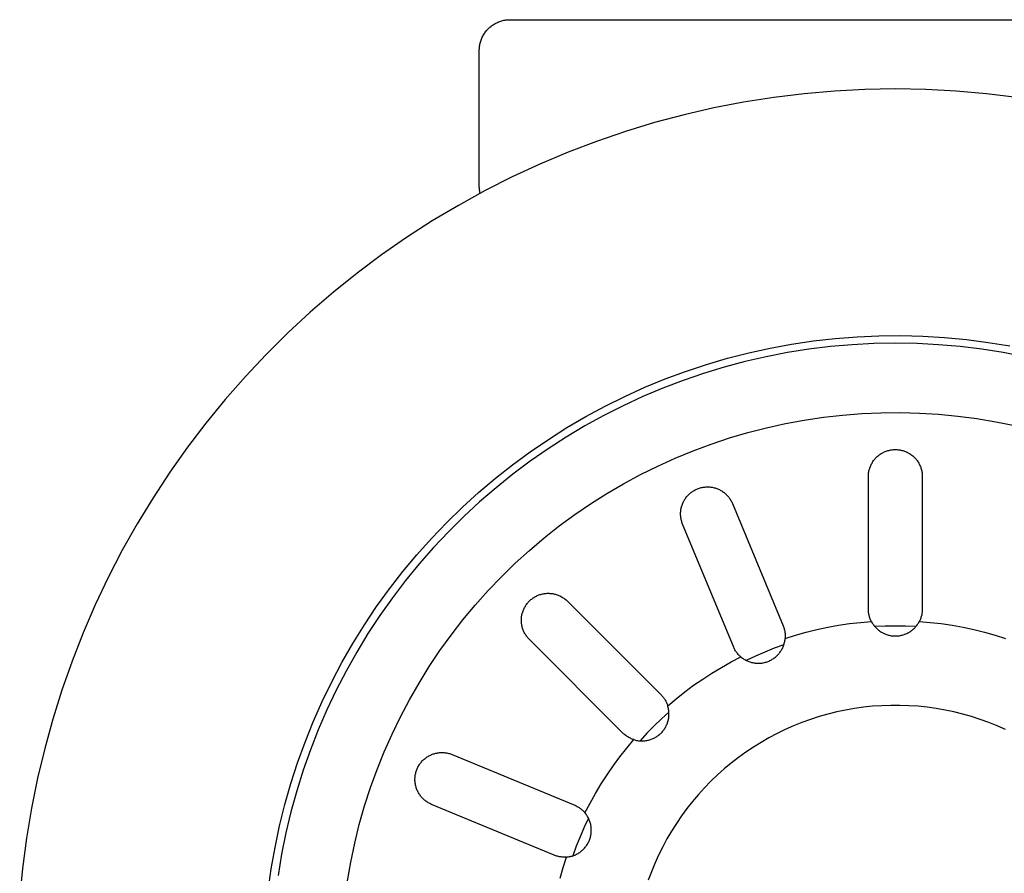
# Model space of a CAD drawing. Units: millimetres. Extents: x -969 to 869, y -925 to 967.
# Drawn here: x 564 to 628, y -565 to -509 of the extents above; entities that cross this region are included whole.
import ezdxf

# ---------------------------------------------------------------- set-up
doc = ezdxf.new("R2010")
doc.units = ezdxf.units.MM
doc.header["$MEASUREMENT"] = 0
doc.layers.add('Make2D$visible$lines', color=7, linetype='Continuous', true_color=0x000000)

msp = doc.modelspace()

# ---------------------------------------------------------------- linework, layer by layer
at = {"layer": 'Make2D$visible$lines', "color": 7, "true_color": 0xffffff}
for p, q in [((594.29, -509.937), (594.337, -509.888)), ((594.337, -509.888), (594.386, -509.841)), ((594.386, -509.841), (594.437, -509.795)), ((594.437, -509.795), (594.489, -509.751)), ((594.489, -509.751), (594.543, -509.709)), ((594.543, -509.709), (594.598, -509.668)), ((594.598, -509.668), (594.654, -509.63)), ((594.654, -509.63), (594.712, -509.594)), ((594.712, -509.594), (594.771, -509.559)), ((594.771, -509.559), (594.831, -509.527)), ((594.831, -509.527), (594.892, -509.496)), ((594.892, -509.496), (594.955, -509.468)), ((594.955, -509.468), (595.018, -509.442)), ((595.018, -509.442), (595.082, -509.418)), ((595.082, -509.418), (595.146, -509.396)), ((595.146, -509.396), (595.212, -509.377)), ((595.212, -509.377), (595.278, -509.359)), ((595.278, -509.359), (595.345, -509.344)), ((595.345, -509.344), (595.412, -509.332)), ((595.412, -509.332), (595.479, -509.321)), ((595.479, -509.321), (595.547, -509.313)), ((595.547, -509.313), (595.615, -509.307)), ((595.615, -509.307), (595.683, -509.304)), ((595.683, -509.304), (595.751, -509.303)), ((595.751, -509.303), (645.75, -509.303)), ((593.891, -510.569), (593.917, -510.506)), ((593.917, -510.506), (593.945, -510.444)), ((593.945, -510.444), (593.975, -510.382)), ((593.975, -510.382), (594.008, -510.322)), ((594.008, -510.322), (594.042, -510.263)), ((594.042, -510.263), (594.079, -510.206)), ((594.079, -510.206), (594.117, -510.149)), ((594.117, -510.149), (594.158, -510.094)), ((594.158, -510.094), (594.2, -510.04)), ((594.2, -510.04), (594.244, -509.988)), ((594.244, -509.988), (594.29, -509.937)), ((593.752, -511.234), (593.756, -511.166)), ((593.756, -511.166), (593.762, -511.098)), ((593.762, -511.098), (593.77, -511.03)), ((593.77, -511.03), (593.78, -510.963)), ((593.78, -510.963), (593.793, -510.896)), ((593.793, -510.896), (593.808, -510.829)), ((593.808, -510.829), (593.825, -510.763)), ((593.825, -510.763), (593.845, -510.697)), ((593.845, -510.697), (593.867, -510.633)), ((593.867, -510.633), (593.891, -510.569)), ((593.751, -511.303), (593.752, -511.234)), ((593.751, -520.103), (593.751, -511.303)), ((612.862, -514.347), (610.907, -514.654)), ((614.826, -514.107), (612.862, -514.347)), ((616.797, -513.935), (614.826, -514.107)), ((618.773, -513.832), (616.797, -513.935)), ((620.751, -513.798), (618.773, -513.832)), ((622.729, -513.832), (620.751, -513.798)), ((624.705, -513.935), (622.729, -513.832)), ((626.676, -514.107), (624.705, -513.935)), ((628.64, -514.347), (626.676, -514.107)), ((610.907, -514.654), (608.965, -515.03)), ((607.036, -515.472), (605.124, -515.982)), ((608.965, -515.03), (607.036, -515.472)), ((605.124, -515.982), (603.231, -516.557)), ((603.231, -516.557), (601.359, -517.198)), ((601.359, -517.198), (599.511, -517.903)), ((599.511, -517.903), (597.688, -518.672)), ((597.688, -518.672), (595.893, -519.504)), ((593.752, -520.17), (593.751, -520.103)), ((595.893, -519.504), (594.127, -520.398)), ((594.127, -520.398), (592.394, -521.352)), ((593.756, -520.237), (593.752, -520.17)), ((593.761, -520.304), (593.756, -520.237)), ((593.769, -520.371), (593.761, -520.304)), ((593.779, -520.437), (593.769, -520.371)), ((593.792, -520.503), (593.779, -520.437)), ((593.806, -520.569), (593.792, -520.503)), ((592.394, -521.352), (590.695, -522.366)), ((590.695, -522.366), (589.032, -523.439)), ((589.032, -523.439), (587.408, -524.568)), ((587.408, -524.568), (585.823, -525.753)), ((585.823, -525.753), (584.281, -526.992)), ((584.281, -526.992), (582.783, -528.285)), ((582.783, -528.285), (581.33, -529.628)), ((581.33, -529.628), (579.925, -531.021)), ((614.021, -530.354), (615.429, -530.145)), ((615.429, -530.145), (616.843, -529.985)), ((616.843, -529.985), (618.262, -529.874)), ((619.346, -530.322), (617.942, -530.395)), ((618.262, -529.874), (619.684, -529.812)), ((620.751, -530.298), (619.346, -530.322)), ((619.684, -529.812), (621.107, -529.799)), ((622.157, -530.322), (620.751, -530.298)), ((621.107, -529.799), (622.53, -529.836)), ((623.561, -530.395), (622.157, -530.322)), ((622.53, -529.836), (623.95, -529.923)), ((623.95, -529.923), (625.367, -530.059)), ((625.367, -530.059), (626.778, -530.243)), ((626.778, -530.243), (628.182, -530.477)), ((609.853, -531.273), (611.232, -530.918)), ((611.232, -530.918), (612.622, -530.612)), ((613.757, -530.906), (612.377, -531.173)), ((612.622, -530.612), (614.021, -530.354)), ((615.146, -530.688), (613.757, -530.906)), ((616.541, -530.517), (615.146, -530.688)), ((617.942, -530.395), (616.541, -530.517)), ((624.961, -530.517), (623.561, -530.395)), ((626.357, -530.688), (624.961, -530.517)), ((627.745, -530.906), (626.357, -530.688)), ((629.126, -531.173), (627.745, -530.906)), ((579.925, -531.021), (578.569, -532.462)), ((608.488, -531.675), (609.853, -531.273)), ((611.006, -531.488), (609.648, -531.85)), ((612.377, -531.173), (611.006, -531.488)), ((605.804, -532.62), (607.138, -532.124)), ((608.303, -532.258), (606.973, -532.714)), ((607.138, -532.124), (608.488, -531.675)), ((609.648, -531.85), (608.303, -532.258)), ((578.569, -532.462), (577.264, -533.949)), ((604.488, -533.161), (605.804, -532.62)), ((606.973, -532.714), (605.659, -533.215)), ((603.191, -533.749), (604.488, -533.161)), ((605.659, -533.215), (604.364, -533.761)), ((577.264, -533.949), (576.011, -535.48)), ((601.916, -534.38), (603.191, -533.749)), ((604.364, -533.761), (603.088, -534.352)), ((600.663, -535.056), (601.916, -534.38)), ((603.088, -534.352), (601.834, -534.987)), ((618.566, -534.864), (619.814, -534.81)), ((619.814, -534.81), (621.064, -534.799)), ((621.064, -534.799), (622.313, -534.832)), ((599.435, -535.775), (600.663, -535.056)), ((601.834, -534.987), (600.603, -535.665)), ((613.613, -535.513), (614.842, -535.286)), ((614.842, -535.286), (616.078, -535.102)), ((616.078, -535.102), (617.32, -534.962)), ((617.32, -534.962), (618.566, -534.864)), ((622.313, -534.832), (623.56, -534.908)), ((623.56, -534.908), (624.804, -535.027)), ((624.804, -535.027), (626.043, -535.189)), ((626.043, -535.189), (627.276, -535.394)), ((627.276, -535.394), (628.501, -535.642)), ((576.011, -535.48), (574.812, -537.054)), ((598.232, -536.536), (599.435, -535.775)), ((600.603, -535.665), (599.395, -536.386)), ((611.182, -536.093), (612.393, -535.782)), ((612.393, -535.782), (613.613, -535.513)), ((597.057, -537.338), (598.232, -536.536)), ((599.395, -536.386), (598.214, -537.148)), ((608.798, -536.84), (609.984, -536.446)), ((609.984, -536.446), (611.182, -536.093)), ((574.812, -537.054), (573.669, -538.669)), ((595.91, -538.18), (597.057, -537.338)), ((598.214, -537.148), (597.06, -537.95)), ((606.471, -537.751), (607.627, -537.276)), ((607.627, -537.276), (608.798, -536.84)), ((619.984, -537.375), (620.039, -537.349)), ((620.039, -537.349), (620.096, -537.325)), ((620.096, -537.325), (620.153, -537.303)), ((620.153, -537.303), (620.21, -537.284)), ((620.21, -537.284), (620.269, -537.266)), ((620.269, -537.266), (620.328, -537.25)), ((620.328, -537.25), (620.387, -537.236)), ((620.387, -537.236), (620.447, -537.224)), ((620.447, -537.224), (620.508, -537.215)), ((620.508, -537.215), (620.568, -537.207)), ((620.568, -537.207), (620.629, -537.202)), ((620.629, -537.202), (620.69, -537.199)), ((620.69, -537.199), (620.751, -537.198)), ((620.751, -537.198), (620.812, -537.199)), ((620.812, -537.199), (620.873, -537.202)), ((620.873, -537.202), (620.934, -537.207)), ((620.934, -537.207), (620.995, -537.215)), ((620.995, -537.215), (621.055, -537.224)), ((621.055, -537.224), (621.115, -537.236)), ((621.115, -537.236), (621.174, -537.25)), ((621.174, -537.25), (621.234, -537.266)), ((621.234, -537.266), (621.292, -537.284)), ((621.292, -537.284), (621.35, -537.303)), ((621.35, -537.303), (621.407, -537.325)), ((621.407, -537.325), (621.463, -537.349)), ((621.463, -537.349), (621.518, -537.375)), ((597.06, -537.95), (595.934, -538.792)), ((605.333, -538.267), (606.471, -537.751)), ((619.267, -538.021), (619.3, -537.969)), ((619.3, -537.969), (619.335, -537.919)), ((619.335, -537.919), (619.372, -537.87)), ((619.372, -537.87), (619.411, -537.823)), ((619.411, -537.823), (619.451, -537.777)), ((619.451, -537.777), (619.492, -537.732)), ((619.492, -537.732), (619.535, -537.689)), ((619.535, -537.689), (619.58, -537.647)), ((619.58, -537.647), (619.626, -537.607)), ((619.626, -537.607), (619.674, -537.569)), ((619.674, -537.569), (619.723, -537.532)), ((619.723, -537.532), (619.773, -537.497)), ((619.773, -537.497), (619.824, -537.464)), ((619.824, -537.464), (619.876, -537.432)), ((619.876, -537.432), (619.93, -537.403)), ((619.93, -537.403), (619.984, -537.375)), ((621.518, -537.375), (621.573, -537.403)), ((621.573, -537.403), (621.626, -537.432)), ((621.626, -537.432), (621.678, -537.464)), ((621.678, -537.464), (621.73, -537.497)), ((621.73, -537.497), (621.78, -537.532)), ((621.78, -537.532), (621.829, -537.569)), ((621.829, -537.569), (621.876, -537.607)), ((621.876, -537.607), (621.922, -537.647)), ((621.922, -537.647), (621.967, -537.689)), ((621.967, -537.689), (622.01, -537.732)), ((622.01, -537.732), (622.052, -537.777)), ((622.052, -537.777), (622.092, -537.823)), ((622.092, -537.823), (622.13, -537.87)), ((622.13, -537.87), (622.167, -537.919)), ((622.167, -537.919), (622.202, -537.969)), ((622.202, -537.969), (622.235, -538.021)), ((594.793, -539.062), (595.91, -538.18)), ((604.213, -538.822), (605.333, -538.267)), ((619.018, -538.704), (619.028, -538.644)), ((619.028, -538.644), (619.039, -538.584)), ((619.039, -538.584), (619.053, -538.525)), ((619.053, -538.525), (619.069, -538.466)), ((619.069, -538.466), (619.087, -538.407)), ((619.087, -538.407), (619.107, -538.349)), ((619.107, -538.349), (619.129, -538.292)), ((619.129, -538.292), (619.152, -538.236)), ((619.152, -538.236), (619.178, -538.181)), ((619.178, -538.181), (619.206, -538.126)), ((619.206, -538.126), (619.236, -538.073)), ((619.236, -538.073), (619.267, -538.021)), ((622.235, -538.021), (622.267, -538.073)), ((622.267, -538.073), (622.296, -538.126)), ((622.296, -538.126), (622.324, -538.181)), ((622.324, -538.181), (622.35, -538.236)), ((622.35, -538.236), (622.374, -538.292)), ((622.374, -538.292), (622.396, -538.349)), ((622.396, -538.349), (622.415, -538.407)), ((622.415, -538.407), (622.433, -538.466)), ((622.433, -538.466), (622.449, -538.525)), ((622.449, -538.525), (622.463, -538.584)), ((622.463, -538.584), (622.475, -538.644)), ((622.475, -538.644), (622.484, -538.704)), ((573.669, -538.669), (572.582, -540.323)), ((593.707, -539.982), (594.793, -539.062)), ((595.934, -538.792), (594.838, -539.673)), ((603.113, -539.415), (604.213, -538.822)), ((619.001, -538.948), (619.002, -538.887)), ((619.001, -547.548), (619.001, -538.948)), ((619.002, -538.887), (619.005, -538.826)), ((619.005, -538.826), (619.011, -538.765)), ((619.011, -538.765), (619.018, -538.704)), ((622.484, -538.704), (622.492, -538.765)), ((622.492, -538.765), (622.497, -538.826)), ((622.497, -538.826), (622.5, -538.887)), ((622.5, -538.887), (622.501, -538.948)), ((622.501, -538.948), (622.501, -547.548)), ((594.838, -539.673), (593.773, -540.591)), ((602.035, -540.046), (603.113, -539.415)), ((607.55, -539.945), (607.6, -539.911)), ((607.6, -539.911), (607.651, -539.879)), ((607.651, -539.879), (607.703, -539.848)), ((607.703, -539.848), (607.756, -539.819)), ((607.756, -539.819), (607.81, -539.792)), ((607.81, -539.792), (607.865, -539.767)), ((607.865, -539.767), (607.921, -539.744)), ((607.921, -539.744), (607.978, -539.723)), ((607.978, -539.723), (608.035, -539.704)), ((608.035, -539.704), (608.093, -539.687)), ((608.093, -539.687), (608.151, -539.671)), ((608.151, -539.671), (608.21, -539.658)), ((608.21, -539.658), (608.27, -539.647)), ((608.27, -539.647), (608.329, -539.638)), ((608.329, -539.638), (608.389, -539.631)), ((608.389, -539.631), (608.449, -539.626)), ((608.449, -539.626), (608.51, -539.623)), ((608.51, -539.623), (608.57, -539.622)), ((608.57, -539.622), (608.631, -539.624)), ((608.631, -539.624), (608.691, -539.627)), ((608.691, -539.627), (608.751, -539.632)), ((608.751, -539.632), (608.811, -539.64)), ((608.811, -539.64), (608.871, -539.65)), ((608.871, -539.65), (608.93, -539.661)), ((608.93, -539.661), (608.989, -539.675)), ((608.989, -539.675), (609.047, -539.691)), ((609.047, -539.691), (609.105, -539.708)), ((609.105, -539.708), (609.162, -539.728)), ((609.162, -539.728), (609.218, -539.75)), ((609.218, -539.75), (609.274, -539.773)), ((609.274, -539.773), (609.329, -539.799)), ((609.329, -539.799), (609.383, -539.826)), ((609.383, -539.826), (609.435, -539.856)), ((609.435, -539.856), (609.487, -539.887)), ((609.487, -539.887), (609.538, -539.919)), ((609.538, -539.919), (609.588, -539.954)), ((572.582, -540.323), (571.553, -542.013)), ((592.654, -540.939), (593.707, -539.982)), ((600.978, -540.714), (602.035, -540.046)), ((607.003, -540.579), (607.031, -540.526)), ((607.031, -540.526), (607.061, -540.473)), ((607.061, -540.473), (607.093, -540.422)), ((607.093, -540.422), (607.127, -540.372)), ((607.127, -540.372), (607.162, -540.323)), ((607.162, -540.323), (607.199, -540.275)), ((607.199, -540.275), (607.238, -540.229)), ((607.238, -540.229), (607.278, -540.184)), ((607.278, -540.184), (607.32, -540.14)), ((607.32, -540.14), (607.363, -540.098)), ((607.363, -540.098), (607.408, -540.057)), ((607.408, -540.057), (607.454, -540.018)), ((607.454, -540.018), (607.501, -539.981)), ((607.501, -539.981), (607.55, -539.945)), ((609.588, -539.954), (609.636, -539.99)), ((609.636, -539.99), (609.683, -540.028)), ((609.683, -540.028), (609.729, -540.067)), ((609.729, -540.067), (609.773, -540.108)), ((609.773, -540.108), (609.816, -540.151)), ((609.816, -540.151), (609.857, -540.195)), ((609.857, -540.195), (609.897, -540.24)), ((609.897, -540.24), (609.936, -540.287)), ((609.936, -540.287), (609.972, -540.335)), ((609.972, -540.335), (610.007, -540.384)), ((610.007, -540.384), (610.04, -540.435)), ((610.04, -540.435), (610.072, -540.486)), ((610.072, -540.486), (610.102, -540.539)), ((610.102, -540.539), (610.129, -540.593)), ((591.634, -541.933), (592.654, -540.939)), ((593.773, -540.591), (592.741, -541.546)), ((599.946, -541.418), (600.978, -540.714)), ((606.82, -541.214), (606.826, -541.154)), ((606.826, -541.154), (606.835, -541.094)), ((606.835, -541.094), (606.846, -541.035)), ((606.846, -541.035), (606.858, -540.976)), ((606.858, -540.976), (606.873, -540.917)), ((606.873, -540.917), (606.89, -540.859)), ((606.89, -540.859), (606.908, -540.801)), ((606.908, -540.801), (606.929, -540.745)), ((606.929, -540.745), (606.952, -540.689)), ((606.952, -540.689), (606.976, -540.633)), ((606.976, -540.633), (607.003, -540.579)), ((610.129, -540.593), (610.155, -540.647)), ((610.155, -540.647), (610.179, -540.703)), ((610.179, -540.703), (613.471, -548.648)), ((592.741, -541.546), (591.743, -542.535)), ((598.939, -542.158), (599.946, -541.418)), ((606.813, -541.335), (606.815, -541.274)), ((606.813, -541.395), (606.813, -541.335)), ((606.815, -541.455), (606.813, -541.395)), ((606.815, -541.274), (606.82, -541.214)), ((606.819, -541.516), (606.815, -541.455)), ((606.825, -541.576), (606.819, -541.516)), ((606.833, -541.636), (606.825, -541.576)), ((606.843, -541.695), (606.833, -541.636)), ((606.855, -541.754), (606.843, -541.695)), ((606.869, -541.813), (606.855, -541.754)), ((606.885, -541.871), (606.869, -541.813)), ((571.553, -542.013), (570.584, -543.738)), ((590.65, -542.961), (591.634, -541.933)), ((597.958, -542.932), (598.939, -542.158)), ((606.904, -541.929), (606.885, -541.871)), ((606.924, -541.986), (606.904, -541.929)), ((606.946, -542.042), (606.924, -541.986)), ((610.237, -549.987), (606.946, -542.042)), ((589.702, -544.022), (590.65, -542.961)), ((591.743, -542.535), (590.78, -543.559)), ((597.005, -543.74), (597.958, -542.932)), ((570.584, -543.738), (569.675, -545.495)), ((590.78, -543.559), (589.852, -544.616)), ((596.08, -544.581), (597.005, -543.74)), ((588.791, -545.116), (589.702, -544.022)), ((589.852, -544.616), (588.962, -545.704)), ((595.185, -545.453), (596.08, -544.581)), ((569.675, -545.495), (568.828, -547.283)), ((587.919, -546.24), (588.791, -545.116)), ((594.321, -546.355), (595.185, -545.453)), ((587.087, -547.395), (587.919, -546.24)), ((588.962, -545.704), (588.11, -546.822)), ((588.11, -546.822), (587.298, -547.97)), ((593.488, -547.287), (594.321, -546.355)), ((597.058, -546.977), (597.104, -546.937)), ((597.104, -546.937), (597.15, -546.899)), ((597.15, -546.899), (597.199, -546.862)), ((597.199, -546.862), (597.248, -546.828)), ((597.248, -546.828), (597.299, -546.795)), ((597.299, -546.795), (597.35, -546.763)), ((597.35, -546.763), (597.403, -546.734)), ((597.403, -546.734), (597.457, -546.706)), ((597.457, -546.706), (597.511, -546.681)), ((597.511, -546.681), (597.567, -546.657)), ((597.567, -546.657), (597.623, -546.635)), ((597.623, -546.635), (597.68, -546.615)), ((597.68, -546.615), (597.738, -546.597)), ((597.738, -546.597), (597.796, -546.581)), ((597.796, -546.581), (597.855, -546.567)), ((597.855, -546.567), (597.914, -546.555)), ((597.914, -546.555), (597.974, -546.545)), ((597.974, -546.545), (598.034, -546.537)), ((598.034, -546.537), (598.094, -546.532)), ((598.094, -546.532), (598.154, -546.528)), ((598.154, -546.528), (598.215, -546.527)), ((598.215, -546.527), (598.275, -546.527)), ((598.275, -546.527), (598.335, -546.53)), ((598.335, -546.53), (598.396, -546.534)), ((598.396, -546.534), (598.456, -546.541)), ((598.456, -546.541), (598.515, -546.55)), ((598.515, -546.55), (598.575, -546.561)), ((598.575, -546.561), (598.634, -546.574)), ((598.634, -546.574), (598.692, -546.589)), ((598.692, -546.589), (598.75, -546.606)), ((598.75, -546.606), (598.808, -546.625)), ((598.808, -546.625), (598.864, -546.646)), ((598.864, -546.646), (598.92, -546.668)), ((598.92, -546.668), (598.975, -546.693)), ((598.975, -546.693), (599.03, -546.72)), ((599.03, -546.72), (599.083, -546.749)), ((599.083, -546.749), (599.135, -546.779)), ((599.135, -546.779), (599.186, -546.811)), ((599.186, -546.811), (599.236, -546.845)), ((599.236, -546.845), (599.285, -546.881)), ((599.285, -546.881), (599.333, -546.918)), ((599.333, -546.918), (599.379, -546.957)), ((568.828, -547.283), (568.043, -549.099)), ((586.295, -548.577), (587.087, -547.395)), ((592.689, -548.248), (593.488, -547.287)), ((596.61, -547.614), (596.634, -547.558)), ((596.634, -547.558), (596.66, -547.504)), ((596.66, -547.504), (596.687, -547.45)), ((596.687, -547.45), (596.717, -547.397)), ((596.717, -547.397), (596.748, -547.345)), ((596.748, -547.345), (596.781, -547.295)), ((596.781, -547.295), (596.816, -547.245)), ((596.816, -547.245), (596.852, -547.197)), ((596.852, -547.197), (596.89, -547.15)), ((596.89, -547.15), (596.93, -547.105)), ((596.93, -547.105), (596.971, -547.061)), ((596.971, -547.061), (597.014, -547.018)), ((597.014, -547.018), (597.058, -546.977)), ((599.379, -546.957), (599.424, -546.997)), ((599.424, -546.997), (599.467, -547.039)), ((599.467, -547.039), (605.548, -553.12)), ((619.002, -547.608), (619.001, -547.548)), ((622.501, -547.548), (622.501, -547.604)), ((587.298, -547.97), (586.526, -549.144)), ((596.48, -548.261), (596.481, -548.201)), ((596.481, -548.201), (596.485, -548.141)), ((596.485, -548.141), (596.491, -548.081)), ((596.491, -548.081), (596.498, -548.021)), ((596.498, -548.021), (596.508, -547.961)), ((596.508, -547.961), (596.52, -547.902)), ((596.52, -547.902), (596.534, -547.843)), ((596.534, -547.843), (596.55, -547.785)), ((596.55, -547.785), (596.568, -547.727)), ((596.568, -547.727), (596.588, -547.67)), ((596.588, -547.67), (596.61, -547.614)), ((619.005, -547.667), (619.002, -547.608)), ((619.01, -547.727), (619.005, -547.667)), ((619.017, -547.786), (619.01, -547.727)), ((619.026, -547.845), (619.017, -547.786)), ((619.038, -547.903), (619.026, -547.845)), ((619.051, -547.961), (619.038, -547.903)), ((619.066, -548.019), (619.051, -547.961)), ((619.083, -548.076), (619.066, -548.019)), ((619.102, -548.133), (619.083, -548.076)), ((619.123, -548.189), (619.102, -548.133)), ((619.145, -548.244), (619.123, -548.189)), ((622.376, -548.2), (622.354, -548.251)), ((622.396, -548.148), (622.376, -548.2)), ((622.415, -548.096), (622.396, -548.148)), ((622.431, -548.043), (622.415, -548.096)), ((622.446, -547.989), (622.431, -548.043)), ((622.459, -547.935), (622.446, -547.989)), ((622.471, -547.88), (622.459, -547.935)), ((622.48, -547.825), (622.471, -547.88)), ((622.488, -547.77), (622.48, -547.825)), ((622.494, -547.715), (622.488, -547.77)), ((622.498, -547.659), (622.494, -547.715)), ((622.501, -547.604), (622.498, -547.659)), ((585.544, -549.786), (586.295, -548.577)), ((591.923, -549.235), (592.689, -548.248)), ((596.48, -548.322), (596.48, -548.261)), ((596.483, -548.382), (596.48, -548.322)), ((596.488, -548.442), (596.483, -548.382)), ((596.494, -548.502), (596.488, -548.442)), ((596.503, -548.562), (596.494, -548.502)), ((596.514, -548.622), (596.503, -548.562)), ((596.527, -548.681), (596.514, -548.622)), ((596.542, -548.739), (596.527, -548.681)), ((596.559, -548.797), (596.542, -548.739)), ((596.578, -548.855), (596.559, -548.797)), ((596.599, -548.911), (596.578, -548.855)), ((613.471, -548.648), (613.491, -548.7)), ((613.491, -548.7), (613.511, -548.752)), ((613.511, -548.752), (613.528, -548.805)), ((613.528, -548.805), (613.544, -548.858)), ((613.544, -548.858), (613.558, -548.912)), ((615.662, -548.881), (616.362, -548.73)), ((616.362, -548.73), (617.065, -548.602)), ((617.065, -548.602), (617.773, -548.496)), ((617.773, -548.496), (618.484, -548.412)), ((618.484, -548.412), (619.197, -548.352)), ((619.17, -548.298), (619.145, -548.244)), ((619.197, -548.352), (619.17, -548.298)), ((619.197, -548.352), (619.225, -548.405)), ((619.225, -548.405), (619.256, -548.458)), ((619.256, -548.458), (619.289, -548.509)), ((619.289, -548.509), (619.323, -548.559)), ((619.323, -548.559), (619.359, -548.608)), ((619.359, -548.608), (619.396, -548.656)), ((619.396, -548.656), (619.436, -548.702)), ((620.089, -548.663), (619.427, -548.692)), ((619.436, -548.702), (619.477, -548.747)), ((619.477, -548.747), (619.519, -548.791)), ((619.519, -548.791), (619.563, -548.833)), ((619.563, -548.833), (619.608, -548.873)), ((620.751, -548.653), (620.089, -548.663)), ((621.413, -548.663), (620.751, -548.653)), ((622.075, -548.692), (621.413, -548.663)), ((621.894, -548.873), (621.939, -548.833)), ((621.939, -548.833), (621.983, -548.791)), ((621.983, -548.791), (622.026, -548.747)), ((622.026, -548.747), (622.067, -548.702)), ((622.067, -548.702), (622.106, -548.656)), ((622.106, -548.656), (622.143, -548.608)), ((622.143, -548.608), (622.179, -548.559)), ((622.179, -548.559), (622.214, -548.509)), ((622.214, -548.509), (622.246, -548.458)), ((622.246, -548.458), (622.277, -548.405)), ((622.277, -548.405), (622.306, -548.352)), ((622.331, -548.302), (622.306, -548.352)), ((622.306, -548.352), (623.019, -548.412)), ((622.354, -548.251), (622.331, -548.302)), ((623.019, -548.412), (623.729, -548.496)), ((623.729, -548.496), (624.437, -548.602)), ((624.437, -548.602), (625.141, -548.73)), ((625.141, -548.73), (625.84, -548.881)), ((568.043, -549.099), (567.321, -550.942)), ((586.526, -549.144), (585.795, -550.345)), ((591.192, -550.249), (591.923, -549.235)), ((596.622, -548.967), (596.599, -548.911)), ((596.647, -549.022), (596.622, -548.967)), ((596.673, -549.076), (596.647, -549.022)), ((596.702, -549.13), (596.673, -549.076)), ((596.732, -549.182), (596.702, -549.13)), ((596.764, -549.233), (596.732, -549.182)), ((596.798, -549.283), (596.764, -549.233)), ((596.834, -549.332), (596.798, -549.283)), ((596.871, -549.379), (596.834, -549.332)), ((596.91, -549.426), (596.871, -549.379)), ((596.95, -549.471), (596.91, -549.426)), ((596.992, -549.514), (596.95, -549.471)), ((613.558, -548.912), (613.57, -548.967)), ((613.57, -548.967), (613.58, -549.021)), ((613.58, -549.021), (613.589, -549.076)), ((613.589, -549.076), (613.595, -549.132)), ((613.591, -549.526), (613.598, -549.465)), ((613.595, -549.132), (613.6, -549.187)), ((613.598, -549.465), (614.279, -549.249)), ((613.602, -549.41), (613.598, -549.465)), ((613.6, -549.187), (613.603, -549.243)), ((613.604, -549.354), (613.602, -549.41)), ((613.603, -549.243), (613.605, -549.298)), ((613.605, -549.298), (613.604, -549.354)), ((614.279, -549.249), (614.968, -549.054)), ((614.968, -549.054), (615.662, -548.881)), ((619.608, -548.873), (619.655, -548.912)), ((619.655, -548.912), (619.703, -548.949)), ((619.703, -548.949), (619.752, -548.985)), ((619.752, -548.985), (619.803, -549.019)), ((619.803, -549.019), (619.854, -549.051)), ((619.854, -549.051), (619.907, -549.081)), ((619.907, -549.081), (619.961, -549.109)), ((619.961, -549.109), (620.015, -549.136)), ((620.015, -549.136), (620.071, -549.16)), ((620.071, -549.16), (620.127, -549.183)), ((620.127, -549.183), (620.184, -549.204)), ((620.184, -549.204), (620.242, -549.222)), ((620.242, -549.222), (620.301, -549.239)), ((620.301, -549.239), (620.36, -549.254)), ((620.36, -549.254), (620.419, -549.266)), ((620.419, -549.266), (620.479, -549.277)), ((620.479, -549.277), (620.539, -549.285)), ((620.539, -549.285), (620.599, -549.291)), ((620.599, -549.291), (620.66, -549.296)), ((620.66, -549.296), (620.721, -549.298)), ((620.721, -549.298), (620.782, -549.298)), ((620.782, -549.298), (620.842, -549.296)), ((620.842, -549.296), (620.903, -549.291)), ((620.903, -549.291), (620.963, -549.285)), ((620.963, -549.285), (621.023, -549.277)), ((621.023, -549.277), (621.083, -549.266)), ((621.083, -549.266), (621.143, -549.254)), ((621.143, -549.254), (621.202, -549.239)), ((621.202, -549.239), (621.26, -549.222)), ((621.26, -549.222), (621.318, -549.204)), ((621.318, -549.204), (621.375, -549.183)), ((621.375, -549.183), (621.431, -549.16)), ((621.431, -549.16), (621.487, -549.136)), ((621.487, -549.136), (621.542, -549.109)), ((621.542, -549.109), (621.595, -549.081)), ((621.595, -549.081), (621.648, -549.051)), ((621.648, -549.051), (621.7, -549.019)), ((621.7, -549.019), (621.75, -548.985)), ((621.75, -548.985), (621.799, -548.949)), ((621.799, -548.949), (621.847, -548.912)), ((621.847, -548.912), (621.894, -548.873)), ((625.84, -548.881), (626.534, -549.054)), ((626.534, -549.054), (627.223, -549.249)), ((627.223, -549.249), (627.905, -549.465)), ((584.836, -551.021), (585.544, -549.786)), ((603.073, -555.595), (596.992, -549.514)), ((610.261, -550.042), (610.237, -549.987)), ((610.286, -550.096), (610.261, -550.042)), ((610.314, -550.149), (610.286, -550.096)), ((610.343, -550.201), (610.314, -550.149)), ((612.892, -550.094), (612.277, -550.338)), ((613.515, -549.868), (612.892, -550.094)), ((613.389, -550.158), (613.417, -550.105)), ((613.417, -550.105), (613.443, -550.05)), ((613.443, -550.05), (613.468, -549.994)), ((613.468, -549.994), (613.49, -549.938)), ((613.49, -549.938), (613.511, -549.881)), ((613.511, -549.881), (613.529, -549.823)), ((613.529, -549.823), (613.546, -549.764)), ((613.546, -549.764), (613.56, -549.705)), ((613.56, -549.705), (613.573, -549.646)), ((613.573, -549.646), (613.583, -549.586)), ((613.583, -549.586), (613.591, -549.526)), ((585.795, -550.345), (585.106, -551.571)), ((590.497, -551.287), (591.192, -550.249)), ((610.09, -550.984), (610.725, -550.655)), ((610.374, -550.252), (610.343, -550.201)), ((610.407, -550.302), (610.374, -550.252)), ((610.441, -550.351), (610.407, -550.302)), ((610.477, -550.398), (610.441, -550.351)), ((610.515, -550.444), (610.477, -550.398)), ((610.554, -550.489), (610.515, -550.444)), ((610.595, -550.533), (610.554, -550.489)), ((610.637, -550.575), (610.595, -550.533)), ((610.68, -550.616), (610.637, -550.575)), ((610.725, -550.655), (610.68, -550.616)), ((610.725, -550.655), (610.772, -550.694)), ((610.772, -550.694), (610.821, -550.73)), ((610.821, -550.73), (610.87, -550.765)), ((610.87, -550.765), (610.921, -550.798)), ((611.669, -550.601), (611.069, -550.882)), ((612.277, -550.338), (611.669, -550.601)), ((612.767, -550.811), (612.818, -550.778)), ((612.818, -550.778), (612.868, -550.744)), ((612.868, -550.744), (612.917, -550.708)), ((612.917, -550.708), (612.965, -550.67)), ((612.965, -550.67), (613.011, -550.63)), ((613.011, -550.63), (613.056, -550.589)), ((613.056, -550.589), (613.099, -550.547)), ((613.099, -550.547), (613.141, -550.503)), ((613.141, -550.503), (613.182, -550.458)), ((613.182, -550.458), (613.22, -550.411)), ((613.22, -550.411), (613.257, -550.363)), ((613.257, -550.363), (613.293, -550.313)), ((613.293, -550.313), (613.327, -550.263)), ((613.327, -550.263), (613.358, -550.211)), ((613.358, -550.211), (613.389, -550.158)), ((567.321, -550.942), (566.665, -552.808)), ((584.172, -552.279), (584.836, -551.021)), ((589.838, -552.349), (590.497, -551.287)), ((608.852, -551.702), (609.465, -551.333)), ((609.465, -551.333), (610.09, -550.984)), ((610.921, -550.798), (610.973, -550.83)), ((610.973, -550.83), (611.026, -550.86)), ((611.026, -550.86), (611.08, -550.887)), ((611.08, -550.887), (611.135, -550.913)), ((611.135, -550.913), (611.191, -550.937)), ((611.191, -550.937), (611.248, -550.959)), ((611.248, -550.959), (611.305, -550.979)), ((611.305, -550.979), (611.363, -550.997)), ((611.363, -550.997), (611.422, -551.013)), ((611.422, -551.013), (611.481, -551.027)), ((611.481, -551.027), (611.54, -551.039)), ((611.54, -551.039), (611.6, -551.049)), ((611.6, -551.049), (611.66, -551.057)), ((611.66, -551.057), (611.721, -551.063)), ((611.721, -551.063), (611.782, -551.066)), ((611.782, -551.066), (611.842, -551.068)), ((611.842, -551.068), (611.903, -551.067)), ((611.903, -551.067), (611.964, -551.064)), ((611.964, -551.064), (612.024, -551.059)), ((612.024, -551.059), (612.085, -551.052)), ((612.085, -551.052), (612.145, -551.043)), ((612.145, -551.043), (612.204, -551.032)), ((612.204, -551.032), (612.264, -551.019)), ((612.264, -551.019), (612.323, -551.004)), ((612.323, -551.004), (612.381, -550.986)), ((612.381, -550.986), (612.438, -550.967)), ((612.438, -550.967), (612.495, -550.946)), ((612.495, -550.946), (612.551, -550.923)), ((612.551, -550.923), (612.607, -550.897)), ((612.607, -550.897), (612.661, -550.87)), ((612.661, -550.87), (612.714, -550.841)), ((612.714, -550.841), (612.767, -550.811)), ((585.106, -551.571), (584.46, -552.82)), ((608.251, -552.09), (608.852, -551.702)), ((583.551, -553.56), (584.172, -552.279)), ((589.216, -553.433), (589.838, -552.349)), ((607.087, -552.922), (607.662, -552.497)), ((607.662, -552.497), (608.251, -552.09)), ((566.665, -552.808), (566.073, -554.696)), ((584.46, -552.82), (583.858, -554.09)), ((605.548, -553.12), (605.587, -553.16)), ((605.587, -553.16), (605.625, -553.201)), ((605.625, -553.201), (605.661, -553.243)), ((605.661, -553.243), (605.696, -553.287)), ((605.696, -553.287), (605.73, -553.331)), ((605.73, -553.331), (605.762, -553.377)), ((606.526, -553.366), (607.087, -552.922)), ((582.975, -554.862), (583.551, -553.56)), ((588.632, -554.538), (589.216, -553.433)), ((605.762, -553.377), (605.792, -553.423)), ((605.792, -553.423), (605.821, -553.471)), ((605.821, -553.471), (605.849, -553.519)), ((605.849, -553.519), (605.875, -553.569)), ((605.875, -553.569), (605.899, -553.619)), ((605.899, -553.619), (605.921, -553.67)), ((605.921, -553.67), (605.942, -553.722)), ((605.942, -553.722), (605.961, -553.774)), ((605.961, -553.774), (605.978, -553.827)), ((605.978, -553.827), (606.526, -553.366)), ((605.996, -553.885), (605.978, -553.827)), ((606.011, -553.944), (605.996, -553.885)), ((606.025, -554.003), (606.011, -553.944)), ((618.691, -553.923), (618.106, -554.005)), ((619.278, -553.862), (618.691, -553.923)), ((619.866, -553.821), (619.278, -553.862)), ((620.456, -553.8), (619.866, -553.821)), ((621.046, -553.8), (620.456, -553.8)), ((621.636, -553.821), (621.046, -553.8)), ((622.225, -553.862), (621.636, -553.821)), ((622.812, -553.923), (622.225, -553.862)), ((623.396, -554.005), (622.812, -553.923)), ((583.858, -554.09), (583.3, -555.38)), ((588.087, -555.662), (588.632, -554.538)), ((606.056, -554.231), (605.567, -554.678)), ((606.036, -554.063), (606.025, -554.003)), ((606.033, -554.667), (606.043, -554.607)), ((606.045, -554.123), (606.036, -554.063)), ((606.043, -554.607), (606.051, -554.547)), ((606.052, -554.183), (606.045, -554.123)), ((606.051, -554.547), (606.056, -554.487)), ((606.057, -554.244), (606.052, -554.183)), ((606.056, -554.487), (606.06, -554.426)), ((606.06, -554.304), (606.057, -554.244)), ((606.061, -554.365), (606.06, -554.304)), ((606.06, -554.426), (606.061, -554.365)), ((615.807, -554.533), (615.246, -554.714)), ((616.375, -554.371), (615.807, -554.533)), ((616.948, -554.229), (616.375, -554.371)), ((617.525, -554.107), (616.948, -554.229)), ((618.106, -554.005), (617.525, -554.107)), ((623.977, -554.107), (623.396, -554.005)), ((624.555, -554.229), (623.977, -554.107)), ((625.127, -554.371), (624.555, -554.229)), ((625.695, -554.533), (625.127, -554.371)), ((626.256, -554.714), (625.695, -554.533)), ((566.073, -554.696), (565.547, -556.603)), ((582.445, -556.182), (582.975, -554.862)), ((605.092, -555.139), (604.631, -555.614)), ((605.567, -554.678), (605.092, -555.139)), ((605.794, -555.287), (605.825, -555.235)), ((605.825, -555.235), (605.855, -555.182)), ((605.855, -555.182), (605.882, -555.128)), ((605.882, -555.128), (605.908, -555.073)), ((605.908, -555.073), (605.932, -555.017)), ((605.932, -555.017), (605.954, -554.96)), ((605.954, -554.96), (605.974, -554.903)), ((605.974, -554.903), (605.992, -554.845)), ((605.992, -554.845), (606.008, -554.786)), ((606.008, -554.786), (606.022, -554.727)), ((606.022, -554.727), (606.033, -554.667)), ((614.143, -555.135), (613.604, -555.373)), ((614.691, -554.915), (614.143, -555.135)), ((615.246, -554.714), (614.691, -554.915)), ((626.811, -554.915), (626.256, -554.714)), ((627.359, -555.135), (626.811, -554.915)), ((627.898, -555.373), (627.359, -555.135)), ((583.3, -555.38), (582.788, -556.69)), ((587.582, -556.805), (588.087, -555.662)), ((603.116, -555.637), (603.073, -555.595)), ((603.161, -555.677), (603.116, -555.637)), ((603.206, -555.715), (603.161, -555.677)), ((603.253, -555.752), (603.206, -555.715)), ((603.301, -555.787), (603.253, -555.752)), ((603.351, -555.821), (603.301, -555.787)), ((603.401, -555.852), (603.351, -555.821)), ((603.452, -555.883), (603.401, -555.852)), ((603.505, -555.911), (603.452, -555.883)), ((604.631, -555.614), (604.184, -556.103)), ((605.135, -555.901), (605.188, -555.872)), ((605.188, -555.872), (605.24, -555.841)), ((605.24, -555.841), (605.291, -555.807)), ((605.291, -555.807), (605.341, -555.773)), ((605.341, -555.773), (605.389, -555.736)), ((605.389, -555.736), (605.436, -555.698)), ((605.436, -555.698), (605.482, -555.658)), ((605.482, -555.658), (605.527, -555.616)), ((605.527, -555.616), (605.57, -555.573)), ((605.57, -555.573), (605.611, -555.529)), ((605.611, -555.529), (605.651, -555.483)), ((605.651, -555.483), (605.689, -555.436)), ((605.689, -555.436), (605.726, -555.387)), ((605.726, -555.387), (605.761, -555.338)), ((605.761, -555.338), (605.794, -555.287)), ((613.073, -555.631), (612.551, -555.906)), ((613.604, -555.373), (613.073, -555.631)), ((581.96, -557.521), (582.445, -556.182)), ((603.319, -556.572), (603.78, -556.025)), ((603.558, -555.938), (603.505, -555.911)), ((603.613, -555.962), (603.558, -555.938)), ((603.668, -555.985), (603.613, -555.962)), ((603.724, -556.006), (603.668, -555.985)), ((603.78, -556.025), (603.724, -556.006)), ((603.78, -556.025), (603.838, -556.043)), ((603.838, -556.043), (603.897, -556.058)), ((603.897, -556.058), (603.956, -556.071)), ((603.956, -556.071), (604.016, -556.083)), ((604.016, -556.083), (604.076, -556.092)), ((604.076, -556.092), (604.136, -556.099)), ((604.136, -556.099), (604.197, -556.104)), ((604.197, -556.104), (604.258, -556.107)), ((604.258, -556.107), (604.318, -556.108)), ((604.318, -556.108), (604.379, -556.106)), ((604.379, -556.106), (604.44, -556.103)), ((604.44, -556.103), (604.5, -556.097)), ((604.5, -556.097), (604.561, -556.09)), ((604.561, -556.09), (604.62, -556.08)), ((604.62, -556.08), (604.68, -556.068)), ((604.68, -556.068), (604.739, -556.054)), ((604.739, -556.054), (604.798, -556.039)), ((604.798, -556.039), (604.856, -556.021)), ((604.856, -556.021), (604.913, -556.001)), ((604.913, -556.001), (604.97, -555.979)), ((604.97, -555.979), (605.026, -555.955)), ((605.026, -555.955), (605.081, -555.929)), ((605.081, -555.929), (605.135, -555.901)), ((611.538, -556.511), (611.047, -556.839)), ((612.039, -556.2), (611.538, -556.511)), ((612.551, -555.906), (612.039, -556.2)), ((565.547, -556.603), (565.087, -558.528)), ((582.788, -556.69), (582.321, -558.016)), ((587.116, -557.965), (587.582, -556.805)), ((590.276, -557.209), (590.325, -557.173)), ((590.325, -557.173), (590.375, -557.14)), ((590.375, -557.14), (590.427, -557.108)), ((590.427, -557.108), (590.479, -557.078)), ((590.479, -557.078), (590.532, -557.049)), ((590.532, -557.049), (590.587, -557.023)), ((590.587, -557.023), (590.642, -556.998)), ((590.642, -556.998), (590.698, -556.976)), ((590.698, -556.976), (590.755, -556.955)), ((590.755, -556.955), (590.812, -556.936)), ((590.812, -556.936), (590.87, -556.92)), ((590.87, -556.92), (590.929, -556.905)), ((590.929, -556.905), (590.988, -556.892)), ((590.988, -556.892), (591.047, -556.882)), ((591.047, -556.882), (591.107, -556.873)), ((591.107, -556.873), (591.167, -556.867)), ((591.167, -556.867), (591.227, -556.862)), ((591.227, -556.862), (591.288, -556.86)), ((591.288, -556.86), (591.348, -556.86)), ((591.348, -556.86), (591.409, -556.861)), ((591.409, -556.861), (591.469, -556.865)), ((591.469, -556.865), (591.529, -556.871)), ((591.529, -556.871), (591.589, -556.879)), ((591.589, -556.879), (591.648, -556.889)), ((591.648, -556.889), (591.708, -556.902)), ((591.708, -556.902), (591.766, -556.916)), ((591.766, -556.916), (591.825, -556.932)), ((591.825, -556.932), (591.882, -556.95)), ((591.882, -556.95), (591.939, -556.97)), ((591.939, -556.97), (591.995, -556.993)), ((591.995, -556.993), (599.941, -560.284)), ((602.45, -557.709), (602.875, -557.134)), ((602.875, -557.134), (603.319, -556.572)), ((611.047, -556.839), (610.569, -557.185)), ((581.523, -558.875), (581.96, -557.521)), ((589.746, -557.857), (589.773, -557.803)), ((589.773, -557.803), (589.801, -557.75)), ((589.801, -557.75), (589.832, -557.698)), ((589.832, -557.698), (589.864, -557.647)), ((589.864, -557.647), (589.898, -557.597)), ((589.898, -557.597), (589.934, -557.548)), ((589.934, -557.548), (589.972, -557.501)), ((589.972, -557.501), (590.011, -557.455)), ((590.011, -557.455), (590.051, -557.41)), ((590.051, -557.41), (590.093, -557.367)), ((590.093, -557.367), (590.137, -557.325)), ((590.137, -557.325), (590.182, -557.285)), ((590.182, -557.285), (590.229, -557.246)), ((590.229, -557.246), (590.276, -557.209)), ((602.043, -558.298), (602.45, -557.709)), ((610.102, -557.546), (609.649, -557.924)), ((610.569, -557.185), (610.102, -557.546)), ((582.321, -558.016), (581.901, -559.357)), ((586.691, -559.14), (587.116, -557.965)), ((589.579, -558.496), (589.584, -558.436)), ((589.584, -558.436), (589.591, -558.376)), ((589.591, -558.376), (589.6, -558.316)), ((589.6, -558.316), (589.611, -558.257)), ((589.611, -558.257), (589.625, -558.198)), ((589.625, -558.198), (589.64, -558.139)), ((589.64, -558.139), (589.657, -558.082)), ((589.657, -558.082), (589.676, -558.024)), ((589.676, -558.024), (589.697, -557.968)), ((589.697, -557.968), (589.721, -557.912)), ((589.721, -557.912), (589.746, -557.857)), ((601.655, -558.899), (602.043, -558.298)), ((609.209, -558.317), (608.783, -558.725)), ((609.649, -557.924), (609.209, -558.317)), ((565.087, -558.528), (564.695, -560.467)), ((581.133, -560.244), (581.523, -558.875)), ((589.576, -558.557), (589.579, -558.496)), ((589.576, -558.617), (589.576, -558.557)), ((589.577, -558.677), (589.576, -558.617)), ((589.58, -558.738), (589.577, -558.677)), ((589.586, -558.798), (589.58, -558.738)), ((589.593, -558.858), (589.586, -558.798)), ((589.603, -558.917), (589.593, -558.858)), ((589.615, -558.977), (589.603, -558.917)), ((589.628, -559.036), (589.615, -558.977)), ((589.644, -559.094), (589.628, -559.036)), ((589.662, -559.152), (589.644, -559.094)), ((601.286, -559.512), (601.655, -558.899)), ((608.783, -558.725), (608.371, -559.148)), ((581.901, -559.357), (581.527, -560.712)), ((586.307, -560.329), (586.691, -559.14)), ((589.681, -559.209), (589.662, -559.152)), ((589.703, -559.265), (589.681, -559.209)), ((589.727, -559.321), (589.703, -559.265)), ((589.752, -559.376), (589.727, -559.321)), ((589.78, -559.429), (589.752, -559.376)), ((589.809, -559.482), (589.78, -559.429)), ((589.84, -559.534), (589.809, -559.482)), ((589.873, -559.585), (589.84, -559.534)), ((589.907, -559.634), (589.873, -559.585)), ((589.943, -559.683), (589.907, -559.634)), ((589.981, -559.73), (589.943, -559.683)), ((590.021, -559.776), (589.981, -559.73)), ((600.937, -560.137), (601.286, -559.512)), ((607.974, -559.584), (607.592, -560.035)), ((608.371, -559.148), (607.974, -559.584)), ((580.79, -561.625), (581.133, -560.244)), ((585.964, -561.531), (586.307, -560.329)), ((590.062, -559.82), (590.021, -559.776)), ((590.104, -559.863), (590.062, -559.82)), ((590.148, -559.904), (590.104, -559.863)), ((590.194, -559.944), (590.148, -559.904)), ((590.24, -559.982), (590.194, -559.944)), ((590.288, -560.019), (590.24, -559.982)), ((590.338, -560.054), (590.288, -560.019)), ((590.388, -560.087), (590.338, -560.054)), ((590.44, -560.119), (590.388, -560.087)), ((590.492, -560.148), (590.44, -560.119)), ((590.546, -560.176), (590.492, -560.148)), ((590.6, -560.202), (590.546, -560.176)), ((590.656, -560.226), (590.6, -560.202)), ((598.601, -563.517), (590.656, -560.226)), ((599.941, -560.284), (599.992, -560.305)), ((599.992, -560.305), (600.042, -560.329)), ((600.042, -560.329), (600.092, -560.354)), ((600.092, -560.354), (600.141, -560.381)), ((600.608, -560.772), (600.937, -560.137)), ((607.592, -560.035), (607.227, -560.498)), ((564.695, -560.467), (564.37, -562.419)), ((581.527, -560.712), (581.201, -562.08)), ((600.141, -560.381), (600.189, -560.409)), ((600.189, -560.409), (600.236, -560.439)), ((600.236, -560.439), (600.282, -560.47)), ((600.282, -560.47), (600.327, -560.503)), ((600.327, -560.503), (600.371, -560.537)), ((600.371, -560.537), (600.414, -560.573)), ((600.414, -560.573), (600.455, -560.61)), ((600.455, -560.61), (600.495, -560.649)), ((600.495, -560.649), (600.534, -560.689)), ((600.534, -560.689), (600.572, -560.73)), ((600.572, -560.73), (600.608, -560.772)), ((600.647, -560.819), (600.608, -560.772)), ((600.683, -560.867), (600.647, -560.819)), ((600.718, -560.917), (600.683, -560.867)), ((600.752, -560.968), (600.718, -560.917)), ((600.783, -561.02), (600.752, -560.968)), ((606.877, -560.973), (606.545, -561.461)), ((607.227, -560.498), (606.877, -560.973)), ((580.496, -563.017), (580.79, -561.625)), ((585.664, -562.744), (585.964, -561.531)), ((600.835, -561.115), (600.554, -561.715)), ((600.813, -561.073), (600.783, -561.02)), ((600.841, -561.127), (600.813, -561.073)), ((600.867, -561.182), (600.841, -561.127)), ((600.891, -561.238), (600.867, -561.182)), ((600.913, -561.294), (600.891, -561.238)), ((600.933, -561.352), (600.913, -561.294)), ((600.951, -561.41), (600.933, -561.352)), ((600.967, -561.468), (600.951, -561.41)), ((600.981, -561.527), (600.967, -561.468)), ((600.993, -561.587), (600.981, -561.527)), ((601.002, -561.647), (600.993, -561.587)), ((601.01, -561.707), (601.002, -561.647)), ((606.545, -561.461), (606.229, -561.959)), ((581.201, -562.08), (580.922, -563.458)), ((600.554, -561.715), (600.292, -562.323)), ((600.972, -562.31), (600.985, -562.251)), ((600.985, -562.251), (600.997, -562.191)), ((600.997, -562.191), (601.006, -562.131)), ((601.006, -562.131), (601.013, -562.071)), ((601.016, -561.768), (601.01, -561.707)), ((601.013, -562.071), (601.017, -562.01)), ((601.019, -561.828), (601.016, -561.768)), ((601.017, -562.01), (601.02, -561.95)), ((601.021, -561.889), (601.019, -561.828)), ((601.02, -561.95), (601.021, -561.889)), ((606.229, -561.959), (605.931, -562.469)), ((564.37, -562.419), (564.114, -564.381)), ((585.405, -563.966), (585.664, -562.744)), ((600.292, -562.323), (600.047, -562.939)), ((600.661, -562.964), (600.697, -562.915)), ((600.697, -562.915), (600.731, -562.865)), ((600.731, -562.865), (600.764, -562.814)), ((600.764, -562.814), (600.795, -562.761)), ((600.795, -562.761), (600.824, -562.708)), ((600.824, -562.708), (600.851, -562.653)), ((600.851, -562.653), (600.876, -562.598)), ((600.876, -562.598), (600.899, -562.542)), ((600.899, -562.542), (600.92, -562.485)), ((600.92, -562.485), (600.94, -562.428)), ((600.94, -562.428), (600.957, -562.369)), ((600.957, -562.369), (600.972, -562.31)), ((605.931, -562.469), (605.651, -562.988)), ((580.25, -564.419), (580.496, -563.017)), ((580.922, -563.458), (580.691, -564.844)), ((598.657, -563.539), (598.601, -563.517)), ((598.713, -563.559), (598.657, -563.539)), ((598.77, -563.577), (598.713, -563.559)), ((599.776, -563.576), (599.834, -563.557)), ((600.047, -562.939), (599.822, -563.562)), ((599.834, -563.557), (599.891, -563.537)), ((599.891, -563.537), (599.948, -563.514)), ((599.948, -563.514), (600.003, -563.49)), ((600.003, -563.49), (600.058, -563.464)), ((600.058, -563.464), (600.112, -563.435)), ((600.112, -563.435), (600.164, -563.405)), ((600.164, -563.405), (600.216, -563.373)), ((600.216, -563.373), (600.267, -563.34)), ((600.267, -563.34), (600.316, -563.304)), ((600.316, -563.304), (600.364, -563.267)), ((600.364, -563.267), (600.411, -563.228)), ((600.411, -563.228), (600.456, -563.188)), ((600.456, -563.188), (600.5, -563.146)), ((600.5, -563.146), (600.543, -563.103)), ((600.543, -563.103), (600.584, -563.058)), ((600.584, -563.058), (600.623, -563.011)), ((600.623, -563.011), (600.661, -562.964)), ((605.389, -563.517), (605.146, -564.055)), ((605.651, -562.988), (605.389, -563.517)), ((585.189, -565.197), (585.405, -563.966)), ((598.827, -563.593), (598.77, -563.577)), ((598.885, -563.607), (598.827, -563.593)), ((598.944, -563.62), (598.885, -563.607)), ((599.002, -563.63), (598.944, -563.62)), ((599.061, -563.638), (599.002, -563.63)), ((599.121, -563.644), (599.061, -563.638)), ((599.18, -563.648), (599.121, -563.644)), ((599.24, -563.65), (599.18, -563.648)), ((599.202, -564.326), (599.419, -563.644)), ((599.3, -563.65), (599.24, -563.65)), ((599.359, -563.648), (599.3, -563.65)), ((599.419, -563.644), (599.359, -563.648)), ((599.419, -563.644), (599.479, -563.638)), ((599.479, -563.638), (599.539, -563.63)), ((599.539, -563.63), (599.599, -563.619)), ((599.599, -563.619), (599.659, -563.607)), ((599.659, -563.607), (599.718, -563.593)), ((599.718, -563.593), (599.776, -563.576)), ((605.146, -564.055), (604.921, -564.6)), ((564.114, -564.381), (563.925, -566.35)), ((580.053, -565.829), (580.25, -564.419)), ((599.007, -565.015), (599.202, -564.326)), ((604.921, -564.6), (604.716, -565.153))]:
    msp.add_line(p, q, dxfattribs=at)

doc.saveas('drawing.dxf')
